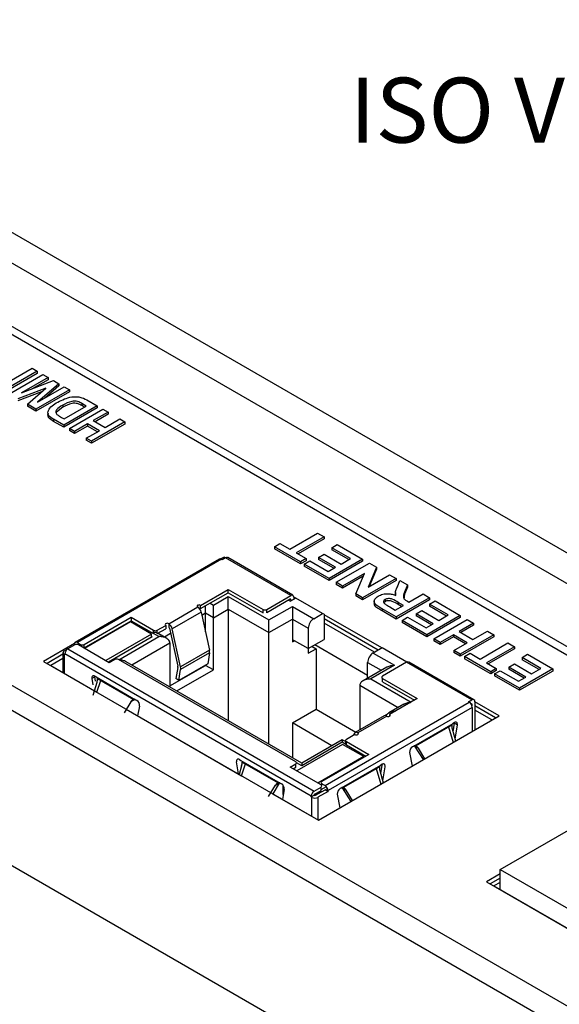
# Model space of a CAD drawing. Units: inches. Extents: x 0 to 22, y 0 to 17.
# Drawn here: x 18.8 to 19.8, y 14.1 to 16 of the extents above; entities that cross this region are included whole.
import ezdxf

# ---------------------------------------------------------------- set-up
doc = ezdxf.new("R2010")
doc.units = ezdxf.units.IN
doc.header["$MEASUREMENT"] = 0
doc.layers.add('TITLEBLOCK', color=7, linetype='Continuous')
doc.styles.add('SLDTEXTSTYLE0', font='TXT', dxfattribs={"width": 0.75})

msp = doc.modelspace()

# ---------------------------------------------------------------- linework, layer by layer
at = {"color": 7, "linetype": 'Continuous', "lineweight": 25}
for p, q in [((20.6642, 14.4524), (17.3195, 16.3832)), ((20.6129, 14.4228), (17.2718, 16.3517)), ((20.52, 14.355), (17.2587, 16.2377)), ((20.5064, 14.3466), (17.2594, 16.221)), ((19.9412, 13.9975), (16.5824, 15.9365)), ((16.5427, 15.9119), (19.9014, 13.973)), ((19.856, 13.7), (16.4972, 15.6389)), ((18.727, 15.2576), (18.7914, 15.2947)), ((18.8014, 15.2889), (18.7371, 15.2518)), ((18.8014, 15.2849), (18.7371, 15.2477)), ((18.7479, 15.2455), (18.8123, 15.2827)), ((18.7914, 15.2947), (18.8014, 15.2889)), ((18.8014, 15.2889), (18.8014, 15.2849)), ((18.8123, 15.2827), (18.8223, 15.2769)), ((18.8223, 15.2769), (18.7708, 15.2472)), ((18.7708, 15.2472), (18.8328, 15.2709)), ((18.8223, 15.2728), (18.7918, 15.2552)), ((18.843, 15.265), (18.8017, 15.2293)), ((18.8017, 15.2293), (18.8532, 15.259)), ((18.843, 15.2609), (18.8159, 15.2375)), ((18.8223, 15.2769), (18.8223, 15.2728)), ((18.8328, 15.2709), (18.843, 15.265)), ((18.843, 15.265), (18.843, 15.2609)), ((18.8532, 15.259), (18.8632, 15.2532)), ((18.8181, 15.2566), (18.7643, 15.236)), ((18.8097, 15.2493), (18.7643, 15.232)), ((18.7823, 15.2257), (18.8181, 15.2566)), ((18.8632, 15.2532), (18.7989, 15.2161)), ((18.8632, 15.2492), (18.7989, 15.212)), ((18.8632, 15.2532), (18.8632, 15.2492)), ((18.7989, 15.2161), (18.7823, 15.2257)), ((18.7823, 15.2257), (18.7823, 15.2216)), ((18.7989, 15.212), (18.7823, 15.2216)), ((18.8504, 15.2237), (18.8504, 15.2196)), ((18.9167, 15.2224), (18.8524, 15.1852)), ((18.8532, 15.1973), (18.8958, 15.2219)), ((18.8958, 15.2219), (18.8873, 15.2268)), ((18.8873, 15.2268), (18.8873, 15.2228)), ((18.8923, 15.2198), (18.8873, 15.2228)), ((18.8967, 15.2339), (18.9167, 15.2224)), ((18.9167, 15.2224), (18.9167, 15.2183)), ((18.7989, 15.2161), (18.7989, 15.212)), ((18.8504, 15.2196), (18.8385, 15.2105)), ((18.9167, 15.2183), (18.8524, 15.1811)), ((18.8632, 15.179), (18.9276, 15.2161)), ((18.9376, 15.2103), (18.9092, 15.1939)), ((18.9376, 15.2062), (18.9127, 15.1919)), ((18.9276, 15.2161), (18.9376, 15.2103)), ((18.9376, 15.2103), (18.9376, 15.2062)), ((18.8524, 15.1852), (18.8329, 15.1965)), ((18.8329, 15.1965), (18.8329, 15.1924)), ((18.8524, 15.1811), (18.8329, 15.1924)), ((18.848, 15.2003), (18.8532, 15.1973)), ((18.8524, 15.1852), (18.8524, 15.1811)), ((18.8983, 15.1876), (18.8733, 15.1732)), ((18.8983, 15.1836), (18.8733, 15.1691)), ((18.9209, 15.1746), (18.8983, 15.1876)), ((18.8983, 15.1876), (18.8983, 15.1836)), ((18.9174, 15.1726), (18.8983, 15.1836)), ((18.9702, 15.1915), (18.9059, 15.1543)), ((18.9702, 15.1874), (18.9059, 15.1503)), ((18.9092, 15.1939), (18.9318, 15.1809)), ((18.9318, 15.1809), (18.9602, 15.1973)), ((18.9602, 15.1973), (18.9702, 15.1915)), ((18.9702, 15.1915), (18.9702, 15.1874)), ((18.8733, 15.1732), (18.8632, 15.179)), ((18.8632, 15.179), (18.8632, 15.1749)), ((18.8733, 15.1691), (18.8632, 15.1749)), ((18.8733, 15.1732), (18.8733, 15.1691)), ((18.8958, 15.1601), (18.9209, 15.1746)), ((18.9059, 15.1543), (18.8958, 15.1601)), ((18.8958, 15.1601), (18.8958, 15.1561)), ((18.9059, 15.1503), (18.8958, 15.1561)), ((18.9059, 15.1543), (18.9059, 15.1503)), ((19.2874, 14.9465), (19.341, 14.9774)), ((19.341, 14.9774), (19.3534, 14.9703)), ((19.2577, 14.9513), (19.2684, 14.9574)), ((19.2684, 14.9574), (19.2874, 14.9465)), ((19.3534, 14.9703), (19.2998, 14.9393)), ((19.3534, 14.9662), (19.3033, 14.9373)), ((19.3534, 14.9703), (19.3534, 14.9662)), ((19.3682, 14.9493), (19.3789, 14.9555)), ((19.3789, 14.9555), (19.4276, 14.9274)), ((19.308, 14.9222), (19.2577, 14.9513)), ((19.2577, 14.9513), (19.2577, 14.9472)), ((19.308, 14.9181), (19.2577, 14.9472)), ((19.2998, 14.9393), (19.3187, 14.9284)), ((19.3426, 14.9308), (19.3534, 14.937)), ((19.3534, 14.937), (19.3864, 14.9179)), ((19.4045, 14.9284), (19.3682, 14.9493)), ((19.3682, 14.9493), (19.3682, 14.9453)), ((19.401, 14.9264), (19.3682, 14.9453)), ((19.1522, 14.9274), (18.8746, 14.7671)), ((19.1561, 14.927), (18.8786, 14.7667)), ((19.1612, 14.9314), (19.1547, 14.9276)), ((19.1575, 14.9262), (19.1561, 14.927)), ((19.1639, 14.9299), (19.1575, 14.9262)), ((19.1639, 14.9298), (19.1612, 14.9314)), ((19.1612, 14.9283), (19.1612, 14.9314)), ((19.2896, 14.8573), (19.1639, 14.9299)), ((19.2936, 14.8577), (19.1679, 14.9302)), ((19.3187, 14.9284), (19.308, 14.9222)), ((19.3187, 14.9243), (19.308, 14.9181)), ((19.308, 14.9222), (19.308, 14.9181)), ((19.3154, 14.9179), (19.3261, 14.9241)), ((19.3633, 14.8903), (19.3154, 14.9179)), ((19.3154, 14.9179), (19.3154, 14.9138)), ((19.3187, 14.9284), (19.3187, 14.9243)), ((19.3261, 14.9241), (19.3616, 14.9036)), ((19.3756, 14.9117), (19.3426, 14.9308)), ((19.3426, 14.9308), (19.3426, 14.9267)), ((19.3721, 14.9097), (19.3426, 14.9267)), ((19.4276, 14.9274), (19.3633, 14.8903)), ((19.4276, 14.9234), (19.3633, 14.8862)), ((19.3765, 14.8827), (19.4408, 14.9198)), ((19.3864, 14.9179), (19.4045, 14.9284)), ((19.4276, 14.9274), (19.4276, 14.9234)), ((19.4408, 14.9198), (19.4542, 14.9121)), ((19.3633, 14.8862), (19.3154, 14.9138)), ((19.3616, 14.9036), (19.3756, 14.9117)), ((19.4312, 14.9), (19.3888, 14.8755)), ((19.4147, 14.8606), (19.4312, 14.9)), ((19.4542, 14.9121), (19.438, 14.8734)), ((19.4542, 14.908), (19.4402, 14.8747)), ((19.4542, 14.9121), (19.4542, 14.908)), ((19.3633, 14.8903), (19.3633, 14.8862)), ((19.3888, 14.8755), (19.3765, 14.8827)), ((19.3765, 14.8827), (19.3765, 14.8786)), ((19.4289, 14.8946), (19.3888, 14.8714)), ((19.492, 14.8903), (19.4276, 14.8531)), ((19.492, 14.8862), (19.4276, 14.8491)), ((19.438, 14.8734), (19.4796, 14.8974)), ((19.4796, 14.8974), (19.492, 14.8903)), ((19.492, 14.8903), (19.492, 14.8862)), ((19.4945, 14.8742), (19.4994, 14.886)), ((19.4994, 14.886), (19.5139, 14.8777)), ((19.1158, 14.8384), (19.1689, 14.8691)), ((19.1158, 14.832), (19.1689, 14.8627)), ((19.1689, 14.8691), (19.2359, 14.8305)), ((19.1689, 14.8627), (19.1689, 14.8691)), ((19.1689, 14.8627), (19.2359, 14.824)), ((19.3888, 14.8714), (19.3765, 14.8786)), ((19.3888, 14.8755), (19.3888, 14.8714)), ((19.4276, 14.8531), (19.4147, 14.8606)), ((19.4147, 14.8606), (19.4147, 14.8565)), ((19.4906, 14.8631), (19.4906, 14.858)), ((19.5139, 14.8777), (19.5084, 14.8639)), ((19.5139, 14.8736), (19.5084, 14.8599)), ((19.5084, 14.8639), (19.5084, 14.8599)), ((19.5139, 14.8777), (19.5139, 14.8736)), ((19.5167, 14.8446), (19.5439, 14.8603)), ((19.5439, 14.8603), (19.5563, 14.8531)), ((19.1403, 14.8387), (19.1689, 14.8553)), ((19.1689, 14.8553), (19.247, 14.8102)), ((19.2431, 14.8305), (19.2896, 14.8573)), ((19.2882, 14.8501), (19.2431, 14.824)), ((19.2852, 14.8483), (19.2888, 14.8462)), ((19.2994, 14.8523), (19.2888, 14.8462)), ((19.2896, 14.8493), (19.2896, 14.8467)), ((19.2952, 14.8541), (19.2952, 14.8499)), ((19.2988, 14.852), (19.2952, 14.854)), ((19.3507, 14.8227), (19.2994, 14.8523)), ((19.4276, 14.8491), (19.4147, 14.8565)), ((19.4276, 14.8531), (19.4276, 14.8491)), ((19.45, 14.8466), (19.45, 14.8415)), ((19.4708, 14.8454), (19.4688, 14.8438)), ((19.4708, 14.8495), (19.4708, 14.8454)), ((19.5563, 14.8531), (19.492, 14.816)), ((19.5563, 14.8491), (19.492, 14.8119)), ((19.506, 14.8384), (19.496, 14.8441)), ((19.496, 14.8441), (19.496, 14.8401)), ((19.5084, 14.8599), (19.5067, 14.8503)), ((19.514, 14.8462), (19.5167, 14.8446)), ((19.5563, 14.8531), (19.5563, 14.8491)), ((19.5563, 14.8408), (19.567, 14.847)), ((19.567, 14.847), (19.6157, 14.8189)), ((19.0545, 14.8031), (19.1102, 14.8352)), ((19.1169, 14.8255), (19.0612, 14.7934)), ((19.1158, 14.832), (19.1158, 14.8384)), ((19.1169, 14.8255), (19.1329, 14.7519)), ((19.1251, 14.7877), (19.1251, 14.8231)), ((19.1403, 14.8143), (19.1251, 14.8231)), ((19.1403, 14.8143), (19.1689, 14.8309)), ((19.1689, 14.8309), (19.1689, 14.6164)), ((19.1689, 14.8309), (19.247, 14.7858)), ((19.2359, 14.824), (19.2359, 14.8305)), ((19.2431, 14.824), (19.2431, 14.8305)), ((19.247, 14.8102), (19.2924, 14.8364)), ((19.2924, 14.8364), (19.3335, 14.8127)), ((19.3335, 14.8127), (19.3507, 14.8227)), ((19.3535, 14.8211), (19.3507, 14.8227)), ((19.492, 14.816), (19.465, 14.8316)), ((19.465, 14.8316), (19.465, 14.8275)), ((19.492, 14.8119), (19.465, 14.8275)), ((19.4798, 14.8354), (19.4903, 14.8293)), ((19.4903, 14.8293), (19.506, 14.8384)), ((19.5025, 14.8363), (19.496, 14.8401)), ((19.5307, 14.8222), (19.5415, 14.8284)), ((19.5415, 14.8284), (19.5745, 14.8093)), ((19.5926, 14.8198), (19.5563, 14.8408)), ((19.5563, 14.8408), (19.5563, 14.8367)), ((19.5891, 14.8178), (19.5563, 14.8367)), ((18.8919, 14.7632), (18.9821, 14.8153)), ((18.8919, 14.7568), (18.9821, 14.8088)), ((18.9808, 14.8064), (18.8925, 14.7555)), ((19.0214, 14.783), (18.9808, 14.8064)), ((18.9821, 14.8153), (19.0253, 14.7904)), ((18.9821, 14.8153), (18.9821, 14.8088)), ((18.9821, 14.8088), (19.0253, 14.7839)), ((19.1403, 14.714), (19.1403, 14.8143)), ((19.247, 14.7858), (19.2924, 14.812)), ((19.2924, 14.812), (19.2924, 14.7679)), ((19.2924, 14.812), (19.3229, 14.7944)), ((19.3535, 14.8211), (19.3535, 14.7728)), ((19.4645, 14.7563), (19.3535, 14.8204)), ((19.4575, 14.7522), (19.3535, 14.8122)), ((19.4506, 14.7482), (19.3535, 14.8042)), ((19.492, 14.816), (19.492, 14.8119)), ((19.5035, 14.8093), (19.5142, 14.8155)), ((19.5035, 14.8093), (19.5035, 14.8052)), ((19.5514, 14.7817), (19.5035, 14.8093)), ((19.5514, 14.7776), (19.5035, 14.8052)), ((19.5142, 14.8155), (19.5497, 14.795)), ((19.5637, 14.8031), (19.5307, 14.8222)), ((19.5307, 14.8222), (19.5307, 14.8181)), ((19.5602, 14.8011), (19.5307, 14.8181)), ((19.6157, 14.8189), (19.5514, 14.7817)), ((19.6157, 14.8148), (19.5514, 14.7776)), ((19.5646, 14.7741), (19.6289, 14.8112)), ((19.5745, 14.8093), (19.5926, 14.8198)), ((19.6413, 14.8041), (19.6132, 14.7879)), ((19.6157, 14.8189), (19.6157, 14.8148)), ((19.6289, 14.8112), (19.6413, 14.8041)), ((19.6413, 14.8041), (19.6413, 14.8)), ((19.0253, 14.7839), (19.0253, 14.7904)), ((19.0325, 14.7904), (19.049, 14.7998)), ((19.0325, 14.7839), (19.049, 14.7934)), ((19.0325, 14.7839), (19.0325, 14.7904)), ((19.049, 14.7998), (19.049, 14.7934)), ((19.0545, 14.8031), (19.0545, 14.7966)), ((19.0559, 14.7947), (19.0719, 14.7211)), ((19.0772, 14.7198), (19.0612, 14.7934)), ((19.247, 14.5713), (19.247, 14.7858)), ((19.3229, 14.7944), (19.3229, 14.7552)), ((19.5497, 14.795), (19.5637, 14.8031)), ((19.6132, 14.7879), (19.6396, 14.7727)), ((19.6413, 14.8), (19.6168, 14.7859)), ((19.6396, 14.7727), (19.6677, 14.7888)), ((19.6677, 14.7888), (19.6801, 14.7817)), ((18.8786, 14.7667), (18.8847, 14.7632)), ((19.0214, 14.783), (18.9332, 14.732)), ((19.0228, 14.778), (18.9382, 14.7291)), ((19.0214, 14.7788), (19.0214, 14.783)), ((19.0214, 14.7788), (19.0228, 14.778)), ((19.0214, 14.7772), (19.0214, 14.7788)), ((19.0505, 14.7748), (19.0353, 14.7835)), ((19.0568, 14.7661), (19.0568, 14.6812)), ((19.2924, 14.7679), (19.2966, 14.7703)), ((19.3229, 14.7552), (19.2966, 14.7703)), ((19.3229, 14.7552), (19.3535, 14.7728)), ((19.5514, 14.7817), (19.5514, 14.7776)), ((19.5769, 14.7669), (19.5646, 14.7741)), ((19.5646, 14.7741), (19.5646, 14.77)), ((19.5769, 14.7629), (19.5646, 14.77)), ((19.6025, 14.7817), (19.5769, 14.7669)), ((19.6025, 14.7776), (19.5769, 14.7629)), ((19.5769, 14.7669), (19.5769, 14.7629)), ((19.6289, 14.7665), (19.6025, 14.7817)), ((19.6025, 14.7817), (19.6025, 14.7776)), ((19.6254, 14.7644), (19.6025, 14.7776)), ((19.6033, 14.7517), (19.6289, 14.7665)), ((19.6801, 14.7817), (19.6157, 14.7446)), ((19.6801, 14.7776), (19.6157, 14.7405)), ((19.6537, 14.735), (19.7073, 14.766)), ((19.6801, 14.7817), (19.6801, 14.7776)), ((19.7073, 14.766), (19.7197, 14.7588)), ((18.8732, 14.7651), (18.8131, 14.7304)), ((18.8509, 14.7473), (18.8509, 14.7087)), ((18.8533, 14.7505), (18.8601, 14.7545)), ((18.8736, 14.7622), (18.8602, 14.7545)), ((18.8602, 14.7545), (19.3343, 14.4808)), ((18.873, 14.7619), (18.873, 14.7635)), ((18.9401, 14.728), (18.8808, 14.7622)), ((18.8919, 14.7568), (18.8919, 14.7632)), ((19.1329, 14.7519), (19.0772, 14.7198)), ((19.1331, 14.7467), (19.0774, 14.7146)), ((19.1331, 14.7467), (19.1296, 14.7255)), ((19.323, 14.7552), (19.323, 14.7462)), ((19.323, 14.7462), (19.3381, 14.7549)), ((19.3303, 14.7594), (19.3381, 14.7549)), ((19.4373, 14.7036), (19.3354, 14.7624)), ((19.3381, 14.7549), (19.3381, 14.6384)), ((19.4652, 14.7566), (19.4479, 14.7466)), ((19.4479, 14.7466), (19.489, 14.7229)), ((19.5129, 14.729), (19.4652, 14.7566)), ((19.6157, 14.7446), (19.6033, 14.7517)), ((19.6033, 14.7517), (19.6033, 14.7476)), ((19.6157, 14.7405), (19.6033, 14.7476)), ((19.7197, 14.7588), (19.666, 14.7279)), ((19.7197, 14.7548), (19.6696, 14.7258)), ((19.7197, 14.7588), (19.7197, 14.7548)), ((18.8131, 14.7304), (19.3425, 14.4248)), ((18.8509, 14.7441), (18.8202, 14.7263)), ((18.8509, 14.7359), (18.8274, 14.7223)), ((18.8546, 14.7433), (18.8533, 14.7441)), ((19.3287, 14.4712), (18.8546, 14.7449)), ((18.8546, 14.7449), (18.8546, 14.7433)), ((18.9507, 14.7341), (18.9401, 14.728)), ((19.299, 14.5372), (18.9579, 14.7341)), ((19.3104, 14.5347), (18.9725, 14.7298)), ((19.4373, 14.6982), (19.4373, 14.7283)), ((19.5123, 14.7287), (19.4658, 14.7019)), ((19.638, 14.6562), (19.5123, 14.7287)), ((19.642, 14.6566), (19.5163, 14.7291)), ((19.6157, 14.7446), (19.6157, 14.7405)), ((19.624, 14.7398), (19.6347, 14.746)), ((19.6743, 14.7107), (19.624, 14.7398)), ((19.624, 14.7398), (19.624, 14.7357)), ((19.6743, 14.7067), (19.624, 14.7357)), ((19.6347, 14.746), (19.6537, 14.735)), ((19.666, 14.7279), (19.685, 14.7169)), ((19.7345, 14.7379), (19.7452, 14.7441)), ((19.7708, 14.7169), (19.7345, 14.7379)), ((19.7345, 14.7379), (19.7345, 14.7338)), ((19.7673, 14.7149), (19.7345, 14.7338)), ((19.7452, 14.7441), (19.7939, 14.716)), ((18.8274, 14.7223), (18.9163, 14.671)), ((19.0568, 14.6833), (19.1251, 14.7228)), ((19.0719, 14.7189), (19.0684, 14.6976)), ((19.0701, 14.6735), (19.1403, 14.714)), ((19.1296, 14.7255), (19.0739, 14.6934)), ((19.0739, 14.6934), (19.0774, 14.7146)), ((19.1251, 14.7228), (19.1251, 14.7229)), ((19.1403, 14.714), (19.1251, 14.7228)), ((19.4741, 14.7194), (19.4287, 14.6932)), ((19.489, 14.7229), (19.4436, 14.6967)), ((19.685, 14.7169), (19.6743, 14.7107)), ((19.685, 14.7129), (19.6743, 14.7067)), ((19.6743, 14.7107), (19.6743, 14.7067)), ((19.6817, 14.7065), (19.6924, 14.7126)), ((19.685, 14.7169), (19.685, 14.7129)), ((19.6924, 14.7126), (19.7279, 14.6922)), ((19.7089, 14.7193), (19.7197, 14.7255)), ((19.7419, 14.7003), (19.7089, 14.7193)), ((19.7089, 14.7193), (19.7089, 14.7152)), ((19.7384, 14.6982), (19.7089, 14.7152)), ((19.7197, 14.7255), (19.7527, 14.7065)), ((19.7939, 14.716), (19.7296, 14.6788)), ((19.7939, 14.7119), (19.7296, 14.6748)), ((19.7527, 14.7065), (19.7708, 14.7169)), ((19.7939, 14.716), (19.7939, 14.7119)), ((18.9121, 14.7008), (18.9065, 14.6976)), ((18.9065, 14.6976), (18.9085, 14.6852)), ((18.9089, 14.6655), (18.9164, 14.6902)), ((18.9145, 14.7007), (18.912, 14.7021)), ((18.9134, 14.6923), (18.9121, 14.7008)), ((18.9145, 14.7007), (18.9905, 14.6568)), ((18.9163, 14.671), (18.9237, 14.694)), ((18.9173, 14.6975), (18.987, 14.6573)), ((19.0739, 14.6934), (19.0684, 14.6976)), ((19.4658, 14.6977), (19.5328, 14.6591)), ((19.4658, 14.6913), (19.4658, 14.6977)), ((19.4658, 14.6913), (19.5272, 14.6558)), ((19.6817, 14.7065), (19.6817, 14.7024)), ((19.7296, 14.6788), (19.6817, 14.7065)), ((19.7296, 14.6748), (19.6817, 14.7024)), ((19.7279, 14.6922), (19.7419, 14.7003)), ((19.4224, 14.6845), (19.4224, 14.5987)), ((19.7296, 14.6788), (19.7296, 14.6748)), ((18.9814, 14.6527), (18.9685, 14.6313)), ((18.9889, 14.6571), (18.9814, 14.6527)), ((18.993, 14.6553), (18.9905, 14.6568)), ((19.3555, 14.4914), (19.633, 14.6517)), ((19.5328, 14.6591), (19.4796, 14.6284)), ((19.6316, 14.6525), (19.638, 14.6562)), ((19.633, 14.6517), (19.6316, 14.6525)), ((19.6436, 14.653), (19.6436, 14.5986)), ((19.6906, 14.6257), (19.6436, 14.6529)), ((18.9727, 14.6384), (19.1947, 14.5103)), ((18.9949, 14.6256), (18.9985, 14.6445)), ((19.2924, 14.612), (19.3381, 14.6384)), ((19.3381, 14.6384), (19.4146, 14.5942)), ((19.6386, 14.642), (19.361, 14.4818)), ((19.5068, 14.6481), (19.4781, 14.6316)), ((19.6366, 14.6489), (19.6362, 14.6487)), ((19.638, 14.6481), (19.638, 14.6451)), ((19.6386, 14.642), (19.6386, 14.5957)), ((19.6836, 14.6217), (19.6436, 14.6447)), ((19.6766, 14.6177), (19.6436, 14.6367)), ((19.3425, 14.4248), (19.6906, 14.6257)), ((19.4691, 14.6256), (19.4135, 14.5935)), ((19.4741, 14.6252), (19.4184, 14.593)), ((19.4796, 14.6284), (19.4796, 14.6252)), ((19.2924, 14.612), (19.2924, 14.5451)), ((19.3683, 14.5682), (19.2924, 14.612)), ((19.526, 14.5674), (19.602, 14.6112)), ((19.5295, 14.5679), (19.5992, 14.6081)), ((19.5928, 14.6046), (19.6017, 14.5744)), ((19.6001, 14.6008), (19.6066, 14.5773)), ((19.6018, 14.5948), (19.6044, 14.6114)), ((19.6045, 14.6127), (19.602, 14.6112)), ((19.6044, 14.6114), (19.6045, 14.6127)), ((19.6044, 14.6114), (19.61, 14.6082)), ((19.6057, 14.5808), (19.61, 14.6082)), ((19.3882, 14.5797), (19.3104, 14.5347)), ((19.3949, 14.576), (19.3884, 14.5797)), ((19.3949, 14.5782), (19.3949, 14.5718)), ((19.4128, 14.5898), (19.3964, 14.5803)), ((19.3964, 14.5761), (19.4395, 14.5512)), ((19.3964, 14.5697), (19.3964, 14.5761)), ((19.411, 14.5888), (19.4117, 14.591)), ((19.4184, 14.593), (19.4184, 14.5898)), ((19.3892, 14.5707), (19.3009, 14.5197)), ((19.3883, 14.5747), (19.3104, 14.5297)), ((19.4298, 14.5472), (19.3892, 14.5707)), ((19.3964, 14.5697), (19.434, 14.548)), ((19.526, 14.5674), (19.5234, 14.5659)), ((19.5275, 14.5676), (19.5351, 14.5633)), ((19.5445, 14.5414), (19.5279, 14.5671)), ((19.5476, 14.5432), (19.5351, 14.5633)), ((19.1904, 14.5414), (19.1929, 14.54)), ((19.1929, 14.54), (19.2689, 14.4961)), ((19.4298, 14.5472), (19.3415, 14.4963)), ((19.4395, 14.5512), (19.3493, 14.4992)), ((19.4298, 14.5456), (19.4298, 14.5472)), ((19.518, 14.5551), (19.523, 14.529)), ((19.1885, 14.5139), (19.1849, 14.5369)), ((19.1947, 14.5295), (19.1901, 14.5129)), ((19.1947, 14.5103), (19.2021, 14.5333)), ((19.1957, 14.5368), (19.2653, 14.4966)), ((19.2023, 14.5339), (19.2015, 14.5334)), ((19.2884, 14.527), (19.299, 14.5331)), ((19.3477, 14.4927), (19.2884, 14.527)), ((19.2939, 14.5237), (19.299, 14.5266)), ((19.299, 14.5266), (19.299, 14.5331)), ((19.299, 14.5308), (19.299, 14.5331)), ((19.3868, 14.487), (19.4628, 14.5309)), ((19.3903, 14.4875), (19.46, 14.5277)), ((19.4536, 14.5242), (19.4625, 14.4941)), ((19.4609, 14.5205), (19.4674, 14.4969)), ((19.4626, 14.5144), (19.4652, 14.531)), ((19.4653, 14.5324), (19.4628, 14.5309)), ((19.4652, 14.531), (19.4653, 14.5324)), ((19.4665, 14.5004), (19.4708, 14.5278)), ((19.6923, 14.3298), (19.9977, 14.5062)), ((19.2464, 14.4707), (19.2598, 14.492)), ((19.267, 14.4959), (19.2545, 14.4758)), ((19.2598, 14.492), (19.2673, 14.4964)), ((19.2666, 14.4974), (19.2611, 14.4943)), ((19.2689, 14.4961), (19.2714, 14.4946)), ((19.2769, 14.4838), (19.2733, 14.4649)), ((19.275, 14.4741), (19.275, 14.491)), ((19.3343, 14.4808), (19.3477, 14.4885)), ((19.3357, 14.4752), (19.3477, 14.4821)), ((19.3371, 14.4728), (19.3555, 14.4834)), ((19.3493, 14.495), (19.3466, 14.4934)), ((19.3477, 14.4837), (19.3578, 14.4895)), ((19.3477, 14.4821), (19.3477, 14.4885)), ((19.3493, 14.495), (19.3555, 14.4914)), ((19.3493, 14.4927), (19.3493, 14.495)), ((19.3513, 14.4939), (19.3493, 14.4927)), ((19.3555, 14.4834), (19.36, 14.486)), ((19.3555, 14.4834), (19.361, 14.4802)), ((19.361, 14.4802), (19.361, 14.4818)), ((19.3868, 14.487), (19.3843, 14.4856)), ((19.3883, 14.4873), (19.3959, 14.4829)), ((19.4053, 14.461), (19.3887, 14.4868)), ((19.4084, 14.4628), (19.3959, 14.4829)), ((19.2544, 14.4758), (19.3427, 14.4249)), ((19.3287, 14.4696), (19.3343, 14.4728)), ((19.3287, 14.4696), (19.3287, 14.4712)), ((19.3301, 14.4688), (19.3287, 14.4696)), ((19.3407, 14.4781), (19.3407, 14.4749)), ((19.361, 14.4802), (19.3413, 14.4688)), ((19.3788, 14.4747), (19.3838, 14.4486)), ((19.6923, 14.3298), (19.9426, 14.1853)), ((19.6923, 14.2912), (19.6923, 14.3298)), ((19.6923, 14.3215), (19.6659, 14.3062)), ((19.6923, 14.3133), (19.673, 14.3021)), ((19.6659, 14.3062), (19.9445, 14.1454)), ((19.6923, 14.3051), (19.6802, 14.2982)), ((19.6802, 14.2982), (19.9447, 14.1455))]:
    msp.add_line(p, q, dxfattribs=at)
at = {"color": 8, "linetype": 'Continuous', "lineweight": 25}
for p, q in [((19.1339, 14.8424), (19.1403, 14.8387)), ((19.1251, 14.8231), (19.1183, 14.8191)), ((19.0253, 14.7899), (19.0257, 14.7901)), ((19.0581, 14.7844), (19.046, 14.7774)), ((18.9585, 14.7338), (19.0356, 14.7783)), ((18.9832, 14.7236), (19.0568, 14.7661)), ((19.0356, 14.7783), (19.0253, 14.7843)), ((18.8847, 14.7632), (18.8847, 14.76)), ((18.8533, 14.7441), (18.8533, 14.7074)), ((19.4373, 14.7283), (19.4634, 14.7133)), ((19.4436, 14.6967), (19.5208, 14.6521)), ((19.4224, 14.6845), (19.4961, 14.642)), ((19.3953, 14.5707), (19.3883, 14.5747)), ((19.3104, 14.5297), (19.3004, 14.5354)), ((19.3301, 14.4321), (19.3301, 14.4688)), ((19.3413, 14.4688), (19.3413, 14.4257))]:
    msp.add_line(p, q, dxfattribs=at)
at = {"color": 7, "linetype": 'Continuous', "lineweight": 25, "flags": 128}
for points in [[(18.8919, 14.7568), (18.8912, 14.7564), (18.891, 14.7563)], [(18.912, 14.7021), (18.9107, 14.7027), (18.9096, 14.7029), (18.9085, 14.7028), (18.9077, 14.7023), (18.907, 14.7015), (18.9066, 14.7004), (18.9064, 14.6991), (18.9065, 14.6976)], [(19.4741, 14.6252), (19.4753, 14.6247), (19.4768, 14.6245), (19.4784, 14.6247), (19.4796, 14.6252), (19.4805, 14.6259), (19.4808, 14.6268), (19.4805, 14.6276), (19.4796, 14.6284)], [(19.61, 14.6082), (19.6101, 14.6096), (19.6099, 14.611), (19.6095, 14.612), (19.6088, 14.6128), (19.6079, 14.6133), (19.6069, 14.6135), (19.6057, 14.6133), (19.6045, 14.6127)], [(19.4184, 14.593), (19.4173, 14.5936), (19.4162, 14.5939), (19.4151, 14.594), (19.4142, 14.5938), (19.4134, 14.5934), (19.4126, 14.5928), (19.4121, 14.592), (19.4117, 14.591)], [(19.4128, 14.5898), (19.4141, 14.5893), (19.4156, 14.5891), (19.4171, 14.5893), (19.4184, 14.5898), (19.4192, 14.5905), (19.4195, 14.5914), (19.4192, 14.5923), (19.4184, 14.593)], [(19.1904, 14.5414), (19.1891, 14.542), (19.188, 14.5422), (19.1869, 14.5421), (19.186, 14.5416), (19.1854, 14.5408), (19.185, 14.5397), (19.1848, 14.5384), (19.1849, 14.5369)], [(19.4708, 14.5278), (19.4709, 14.5293), (19.4707, 14.5306), (19.4703, 14.5317), (19.4696, 14.5325), (19.4687, 14.533), (19.4677, 14.5331), (19.4665, 14.5329), (19.4653, 14.5324)]]:
    msp.add_lwpolyline(points, dxfattribs=at)
at = {"color": 7, "linetype": 'Continuous', "lineweight": 25}
for centre, radius, start, end in [((19.1538, 14.9237), 0.00396, 54.3782, 114.3095), ((19.1662, 14.9266), 0.00396, 65.6901, 125.622), ((19.2888, 14.8494), 0.00086, 350.7904, 129.1974), ((19.2918, 14.8546), 0.00344, 350.7869, 129.2025), ((19.1108, 14.8368), 0.00172, 110.7823, 249.2177), ((19.113, 14.833), 0.00605, 62.6091, 117.391), ((19.1018, 14.8223), 0.0154, 12.2087, 57.069), ((19.2395, 14.8374), 0.00787, 242.6097, 297.3904), ((19.0517, 14.7977), 0.00605, 62.6089, 117.3911), ((19.3459, 14.7933), 0.023, 122.6057, 177.3945), ((19.0289, 14.7973), 0.00787, 242.61, 297.39), ((19.0496, 14.8015), 0.00172, 110.782, 249.218), ((19.0461, 14.7901), 0.0154, 12.2087, 57.069), ((19.0529, 14.794), 0.00308, 12.2071, 57.0725), ((18.8764, 14.7641), 0.00344, 50.7976, 189.215), ((19.295, 14.7683), 0.00258, 50.7982, 189.2144), ((18.8545, 14.7473), 0.00344, 110.7829, 249.2171), ((18.8667, 14.7443), 0.0121, 122.6059, 177.3947), ((18.8772, 14.7553), 0.00787, 62.6097, 117.39), ((18.8883, 14.7702), 0.00787, 242.6095, 297.39), ((19.1193, 14.7487), 0.0139, 351.7847, 13.2793), ((19.4603, 14.7273), 0.023, 122.6057, 177.3945), ((18.9543, 14.7271), 0.00787, 62.6092, 117.3908), ((19.5146, 14.7255), 0.00396, 65.6979, 125.6142), ((19.066, 14.7197), 0.00597, 351.7828, 13.2815), ((19.0637, 14.7166), 0.0139, 351.7847, 13.2793), ((19.4666, 14.6998), 0.00223, 110.7831, 249.2165), ((18.9869, 14.6455), 0.0116, 355.2253, 58.2304), ((19.6265, 14.6415), 0.0121, 2.6048, 57.3952), ((19.6402, 14.6535), 0.00344, 350.7849, 129.2045), ((19.6372, 14.6483), 0.00086, 350.7847, 129.2031), ((19.4712, 14.6211), 0.005, 54.7369, 113.9528), ((19.3972, 14.5782), 0.00223, 110.7831, 249.217), ((19.3975, 14.572), 0.00257, 185.6938, 245.6264), ((19.5296, 14.556), 0.0116, 121.7706, 184.7737), ((19.2982, 14.5352), 0.00223, 290.7836, 69.2167), ((19.2653, 14.4848), 0.0116, 355.2263, 58.2294), ((19.3469, 14.4906), 0.00223, 290.7832, 69.2162), ((19.3501, 14.4971), 0.00223, 110.7836, 249.2167), ((19.3489, 14.4812), 0.0121, 2.6048, 57.3952), ((19.3904, 14.4757), 0.0116, 121.7702, 184.7741), ((19.3408, 14.4706), 0.0121, 122.6047, 177.3953), ((19.3357, 14.4795), 0.0121, 242.6095, 297.3905), ((19.3373, 14.4727), 0.00302, 122.6031, 177.3975), ((19.3357, 14.4755), 0.00303, 242.6102, 297.3898)]:
    msp.add_arc(centre, radius, start, end, dxfattribs=at)
for points, knots in [([(18.8409, 15.2297), (18.8493, 15.2339), (18.8597, 15.2391), (18.8757, 15.2402), (18.8865, 15.2391), (18.8926, 15.236), (18.8967, 15.2339)], [0, 0, 0, 0, 0.4984808, 0.6241872, 0.7498193, 1, 1, 1, 1]), ([(18.8329, 15.1965), (18.829, 15.1989), (18.823, 15.2024), (18.8215, 15.209), (18.823, 15.2154), (18.8295, 15.2227), (18.8371, 15.2274), (18.8409, 15.2297)], [0, 0, 0, 0, 0.2491376, 0.3741496, 0.4993865, 0.7492807, 1, 1, 1, 1]), ([(18.8504, 15.2237), (18.8458, 15.2209), (18.8392, 15.2171), (18.8362, 15.2101), (18.8383, 15.2074), (18.8393, 15.206)], [0, 0, 0, 0, 0.5607725, 0.7806823, 1, 1, 1, 1]), ([(18.8873, 15.2268), (18.8847, 15.2284), (18.8807, 15.2306), (18.8735, 15.2318), (18.8625, 15.2305), (18.8558, 15.2267), (18.8504, 15.2237)], [0, 0, 0, 0, 0.250565, 0.375576, 0.500531, 1, 1, 1, 1]), ([(18.8873, 15.2228), (18.8847, 15.2243), (18.8807, 15.2265), (18.8735, 15.2277), (18.8625, 15.2264), (18.8558, 15.2226), (18.8504, 15.2196)], [0, 0, 0, 0, 0.250565, 0.375576, 0.500531, 1, 1, 1, 1]), ([(18.8329, 15.1924), (18.829, 15.1948), (18.8231, 15.1984), (18.8214, 15.2047), (18.8223, 15.2076), (18.8228, 15.2089)], [0, 0, 0, 0, 0.519977, 0.78089, 1, 1, 1, 1]), ([(18.8393, 15.206), (18.8409, 15.2048), (18.8436, 15.2028), (18.8467, 15.2011), (18.848, 15.2003)], [0, 0, 0, 0, 0.559696, 1, 1, 1, 1]), ([(19.4578, 14.8563), (19.4605, 14.8576), (19.4659, 14.8602), (19.476, 14.8612), (19.4848, 14.8598), (19.4894, 14.8581), (19.4917, 14.8572)], [0, 0, 0, 0, 0.279954, 0.558933, 0.779174, 1, 1, 1, 1]), ([(19.4917, 14.8572), (19.4911, 14.8591), (19.4902, 14.8623), (19.4913, 14.8668), (19.4927, 14.8705), (19.4939, 14.8729), (19.4945, 14.8742)], [0, 0, 0, 0, 0.3396037, 0.5596006, 0.7797943, 1, 1, 1, 1]), ([(19.5084, 14.8639), (19.5068, 14.8603), (19.5046, 14.8554), (19.5087, 14.8491), (19.5122, 14.8472), (19.514, 14.8462)], [0, 0, 0, 0, 0.560994, 0.779298, 1, 1, 1, 1]), ([(19.1689, 14.8309), (19.1689, 14.8321), (19.1689, 14.8348), (19.1689, 14.8398), (19.1689, 14.8454), (19.1689, 14.8509), (19.1689, 14.8538), (19.1689, 14.8553)], [0, 0, 0, 0, 0.146756, 0.316125, 0.510248, 0.757793, 1, 1, 1, 1]), ([(19.465, 14.8316), (19.4621, 14.8333), (19.4564, 14.8367), (19.4505, 14.8419), (19.4498, 14.8467), (19.4513, 14.8515), (19.4552, 14.8544), (19.4578, 14.8563)], [0, 0, 0, 0, 0.251143, 0.500527, 0.625735, 0.75105, 1, 1, 1, 1]), ([(19.465, 14.8275), (19.4621, 14.8292), (19.4564, 14.8326), (19.4504, 14.8376), (19.4502, 14.841), (19.4501, 14.842)], [0, 0, 0, 0, 0.41735, 0.831775, 1, 1, 1, 1]), ([(19.4708, 14.8495), (19.4698, 14.8488), (19.4679, 14.8475), (19.467, 14.8443), (19.469, 14.8424), (19.4702, 14.8412)], [0, 0, 0, 0, 0.281169, 0.561057, 1, 1, 1, 1]), ([(19.4702, 14.8412), (19.4719, 14.8401), (19.4751, 14.8381), (19.4784, 14.8362), (19.4798, 14.8354)], [0, 0, 0, 0, 0.559921, 1, 1, 1, 1]), ([(19.496, 14.8441), (19.4925, 14.8463), (19.4881, 14.849), (19.4814, 14.8513), (19.4775, 14.8516), (19.4737, 14.8509), (19.4717, 14.85), (19.4708, 14.8495)], [0, 0, 0, 0, 0.500977, 0.6258, 0.750408, 0.875023, 1, 1, 1, 1]), ([(19.496, 14.8401), (19.4925, 14.8422), (19.4881, 14.8449), (19.4814, 14.8472), (19.4775, 14.8475), (19.4737, 14.8469), (19.4717, 14.8459), (19.4708, 14.8454)], [0, 0, 0, 0, 0.500977, 0.6258, 0.750408, 0.875023, 1, 1, 1, 1]), ([(19.1251, 14.8231), (19.1251, 14.8243), (19.1251, 14.827), (19.1251, 14.8319), (19.1251, 14.8356), (19.1251, 14.8372), (19.1251, 14.8374)], [0, 0, 0, 0, 0.278958, 0.600904, 0.9699, 1, 1, 1, 1]), ([(19.1403, 14.8143), (19.1403, 14.8155), (19.1403, 14.8182), (19.1403, 14.8232), (19.1403, 14.8288), (19.1403, 14.8343), (19.1403, 14.8373), (19.1403, 14.8387)], [0, 0, 0, 0, 0.1467556, 0.3161253, 0.5102477, 0.7577935, 1, 1, 1, 1]), ([(19.2924, 14.8364), (19.2924, 14.8345), (19.2924, 14.8307), (19.2924, 14.8241), (19.2924, 14.8186), (19.2924, 14.8149), (19.2924, 14.8129), (19.2924, 14.812)], [0, 0, 0, 0, 0.310121, 0.616119, 0.758896, 0.886022, 1, 1, 1, 1]), ([(19.247, 14.7858), (19.247, 14.787), (19.247, 14.7897), (19.247, 14.7947), (19.247, 14.8003), (19.247, 14.8058), (19.247, 14.8088), (19.247, 14.8102)], [0, 0, 0, 0, 0.1467552, 0.3161258, 0.5102477, 0.7577936, 1, 1, 1, 1]), ([(19.0352, 14.7834), (19.0348, 14.7837), (19.0325, 14.7852), (19.0289, 14.7863), (19.026, 14.7865), (19.0253, 14.7866)], [0, 0, 0, 0, 0.16417, 0.816028, 1, 1, 1, 1]), ([(19.0568, 14.7661), (19.0566, 14.7672), (19.0562, 14.7697), (19.0534, 14.7731), (19.0487, 14.776), (19.0426, 14.7779), (19.0379, 14.7782), (19.0356, 14.7783)], [0, 0, 0, 0, 0.146755, 0.316125, 0.510248, 0.757793, 1, 1, 1, 1]), ([(18.9724, 14.7296), (18.972, 14.73), (18.9697, 14.7315), (18.9652, 14.7327), (18.9613, 14.733), (18.9597, 14.7331)], [0, 0, 0, 0, 0.129578, 0.644082, 1, 1, 1, 1]), ([(19.4742, 14.7193), (19.4746, 14.7196), (19.4769, 14.7211), (19.482, 14.7225), (19.4867, 14.7228), (19.489, 14.7229)], [0, 0, 0, 0, 0.112922, 0.561297, 1, 1, 1, 1]), ([(18.9173, 14.6975), (18.9172, 14.6979), (18.9169, 14.6986), (18.916, 14.6997), (18.9151, 14.7003), (18.9145, 14.7007)], [0, 0, 0, 0, 0.2338778, 0.5007267, 1, 1, 1, 1]), ([(18.9164, 14.6902), (18.9168, 14.6915), (18.9176, 14.694), (18.9174, 14.6964), (18.9173, 14.6975)], [0, 0, 0, 0, 0.522596, 1, 1, 1, 1]), ([(19.4436, 14.6967), (19.4406, 14.6965), (19.4348, 14.6961), (19.4282, 14.6933), (19.4244, 14.69), (19.4227, 14.6873), (19.4225, 14.6854), (19.4224, 14.6845)], [0, 0, 0, 0, 0.310119, 0.616119, 0.758896, 0.886022, 1, 1, 1, 1]), ([(18.987, 14.6573), (18.9861, 14.6569), (18.9839, 14.6559), (18.9823, 14.6539), (18.9814, 14.6527)], [0, 0, 0, 0, 0.415994, 1, 1, 1, 1]), ([(18.9905, 14.6568), (18.9899, 14.6571), (18.989, 14.6575), (18.9879, 14.6576), (18.9872, 14.6574), (18.987, 14.6573)], [0, 0, 0, 0, 0.497775, 0.781625, 1, 1, 1, 1]), ([(19.4725, 14.6257), (19.4725, 14.6259), (19.4729, 14.6274), (19.4753, 14.6298), (19.4798, 14.6328), (19.4854, 14.6346), (19.4894, 14.6348), (19.491, 14.6349)], [0, 0, 0, 0, 0.029897, 0.239932, 0.480662, 0.787642, 1, 1, 1, 1]), ([(19.5069, 14.648), (19.5073, 14.6483), (19.5096, 14.6499), (19.5141, 14.6511), (19.518, 14.6514), (19.5197, 14.6515)], [0, 0, 0, 0, 0.129578, 0.644084, 1, 1, 1, 1]), ([(19.5992, 14.6081), (19.5991, 14.6069), (19.5989, 14.6045), (19.5997, 14.6021), (19.6001, 14.6008)], [0, 0, 0, 0, 0.477412, 1, 1, 1, 1]), ([(19.602, 14.6112), (19.6014, 14.6109), (19.6005, 14.6103), (19.5996, 14.6091), (19.5993, 14.6084), (19.5992, 14.6081)], [0, 0, 0, 0, 0.497633, 0.765175, 1, 1, 1, 1]), ([(19.3883, 14.5796), (19.3883, 14.5796), (19.3883, 14.5798), (19.3883, 14.5782), (19.3883, 14.5759), (19.3883, 14.5747)], [0, 0, 0, 0, 0.112928, 0.561296, 1, 1, 1, 1]), ([(19.5295, 14.5679), (19.5292, 14.5679), (19.5286, 14.5681), (19.5274, 14.5681), (19.5266, 14.5677), (19.526, 14.5674)], [0, 0, 0, 0, 0.218469, 0.500612, 1, 1, 1, 1]), ([(19.5275, 14.5676), (19.5276, 14.5675), (19.5277, 14.5674), (19.5278, 14.5672), (19.5279, 14.5671)], [0, 0, 0, 0, 0.560221, 1, 1, 1, 1]), ([(19.5351, 14.5633), (19.5342, 14.5644), (19.5326, 14.5664), (19.5304, 14.5674), (19.5295, 14.5679)], [0, 0, 0, 0, 0.584004, 1, 1, 1, 1]), ([(19.1947, 14.5295), (19.1952, 14.5308), (19.196, 14.5333), (19.1958, 14.5357), (19.1957, 14.5368)], [0, 0, 0, 0, 0.5225872, 1, 1, 1, 1]), ([(19.2021, 14.5333), (19.2021, 14.5334), (19.2022, 14.5336), (19.2023, 14.5338), (19.2023, 14.5339)], [0, 0, 0, 0, 0.559957, 1, 1, 1, 1]), ([(19.3104, 14.5346), (19.3104, 14.5346), (19.3104, 14.5348), (19.3104, 14.5332), (19.3104, 14.5309), (19.3104, 14.5297)], [0, 0, 0, 0, 0.112928, 0.561296, 1, 1, 1, 1]), ([(19.46, 14.5277), (19.4599, 14.5266), (19.4597, 14.5242), (19.4605, 14.5217), (19.4609, 14.5205)], [0, 0, 0, 0, 0.47741, 1, 1, 1, 1]), ([(19.4628, 14.5309), (19.4622, 14.5305), (19.4613, 14.5299), (19.4604, 14.5288), (19.4601, 14.5281), (19.46, 14.5277)], [0, 0, 0, 0, 0.497635, 0.765174, 1, 1, 1, 1]), ([(19.2653, 14.4966), (19.2644, 14.4962), (19.2623, 14.4952), (19.2607, 14.4932), (19.2598, 14.492)], [0, 0, 0, 0, 0.415995, 1, 1, 1, 1]), ([(19.2689, 14.4961), (19.2683, 14.4964), (19.2674, 14.4968), (19.2663, 14.4969), (19.2656, 14.4967), (19.2653, 14.4966)], [0, 0, 0, 0, 0.497774, 0.78161, 1, 1, 1, 1]), ([(19.2673, 14.4964), (19.2673, 14.4963), (19.2671, 14.4961), (19.267, 14.4959), (19.267, 14.4959)], [0, 0, 0, 0, 0.560107, 1, 1, 1, 1]), ([(19.3903, 14.4875), (19.39, 14.4876), (19.3894, 14.4878), (19.3882, 14.4877), (19.3874, 14.4873), (19.3868, 14.487)], [0, 0, 0, 0, 0.2338644, 0.5007249, 1, 1, 1, 1]), ([(19.3883, 14.4873), (19.3884, 14.4872), (19.3885, 14.487), (19.3886, 14.4868), (19.3887, 14.4868)], [0, 0, 0, 0, 0.560221, 1, 1, 1, 1]), ([(19.3959, 14.4829), (19.3951, 14.484), (19.3935, 14.486), (19.3914, 14.487), (19.3903, 14.4875)], [0, 0, 0, 0, 0.522589, 1, 1, 1, 1])]:
    msp.add_open_spline(points, degree=3, knots=knots, dxfattribs=at)

# ---------------------------------------------------------------- texts
at = {"layer": 'TITLEBLOCK', "insert": (19.4026, 15.8541), "char_height": 0.125, "attachment_point": 1, "style": 'SLDTEXTSTYLE0'}
msp.add_mtext('ISO VIEW', dxfattribs=at)

doc.saveas('drawing.dxf')
